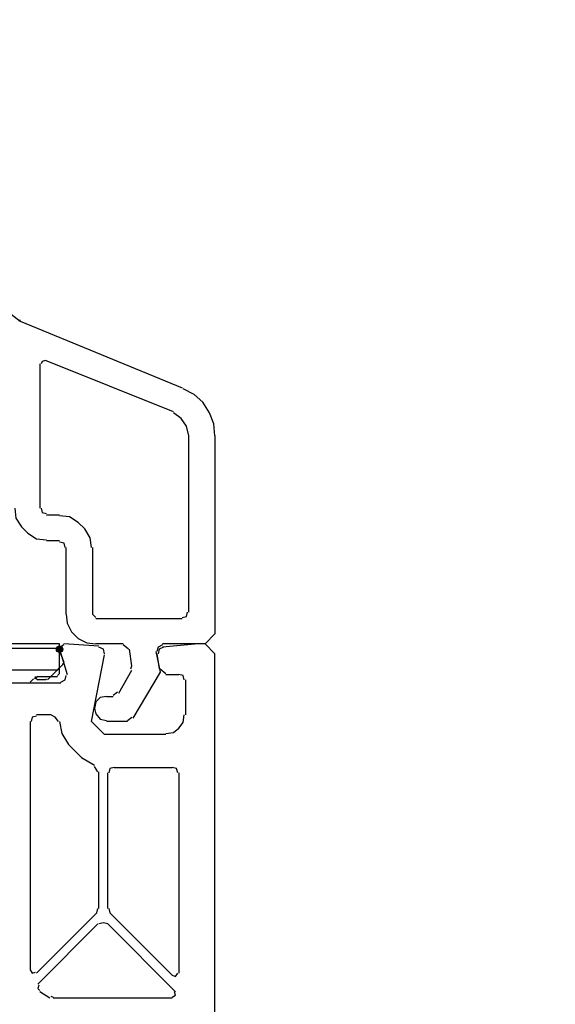
# Model space of a CAD drawing. Units: millimetres. Extents: x -588 to 588, y -414 to 414.
# Drawn here: x 40 to 60, y -103 to -65 of the extents above; entities that cross this region are included whole.
import ezdxf

# ---------------------------------------------------------------- set-up
doc = ezdxf.new("R2010")
doc.units = ezdxf.units.MM
doc.header["$MEASUREMENT"] = 0
doc.layers.add('Ebene 1', color=7, linetype='Continuous')

msp = doc.modelspace()

# ---------------------------------------------------------------- hatches: boundary and pattern name
at = {"layer": 'Ebene 1', "true_color": 0xff00ff}
h = msp.add_hatch(color=6, dxfattribs=at)
edge = h.paths.add_edge_path()
edge.add_spline(control_points=[(41.264, -88.8943), (41.264, -88.8943), (41.264, -88.7673), (41.264, -88.7673), (41.194, -88.7673), (41.137, -88.8243), (41.137, -88.8943), (41.137, -88.9643), (41.194, -89.0213), (41.264, -89.0213), (41.3338, -89.0213), (41.391, -88.9643), (41.391, -88.8943), (41.391, -88.8243), (41.3338, -88.7673), (41.264, -88.7673), (41.264, -88.7673), (41.264, -88.8943), (41.264, -88.8943)], knot_values=[0, 0, 0, 0, 0.1666667, 0.1666667, 0.1666667, 0.3333333, 0.3333333, 0.3333333, 0.5, 0.5, 0.5, 0.6666667, 0.6666667, 0.6666667, 0.8333333, 0.8333333, 0.8333333, 1, 1, 1, 1], degree=3, periodic=1)

# ---------------------------------------------------------------- linework, layer by layer
at = {"layer": 'Ebene 1', "lineweight": 9}
msp.add_open_spline([(588.0372, -413.7871), (588.0372, -413.7871), (588.0372, 413.839), (588.0372, 413.839), (588.0372, 413.839), (-587.7065, 413.839), (-587.7065, 413.839), (-587.7065, 413.839), (-587.7065, -413.7871), (-587.7065, -413.7871), (-587.7065, -413.7871), (588.0372, -413.7871), (588.0372, -413.7871)], degree=3, knots=[0, 0, 0, 0, 0.25, 0.25, 0.25, 0.5, 0.5, 0.5, 0.75, 0.75, 0.75, 1, 1, 1, 1], dxfattribs=at)
at = {"layer": 'Ebene 1', "color": 160, "lineweight": 25}
msp.add_open_spline([(38.1309, -74.7545), (38.1309, -74.7545), (38.8506, -75.5163), (38.8506, -75.5163), (38.8506, -75.5163), (39.7396, -76.1938), (39.7396, -76.1938)], degree=3, knots=[0, 0, 0, 0, 0.5, 0.5, 0.5, 1, 1, 1, 1], dxfattribs=at)
msp.add_open_spline([(39.7396, -76.1938), (39.7396, -76.1938), (39.7396, -76.1516), (39.7396, -76.1516)], degree=3, dxfattribs=at)
at = {"layer": 'Ebene 1', "lineweight": 25}
for points in [[(39.7396, -76.1938), (39.7396, -76.1938), (46.0049, -78.7765), (46.0049, -78.7765)], [(45.6661, -79.7075), (45.6661, -79.7075), (40.7137, -77.718), (40.7137, -77.718)], [(40.5014, -77.8454), (40.5014, -77.8454), (40.5014, -83.4331), (40.5014, -83.4331)], [(46.2591, -87.4542), (46.2591, -87.4542), (46.2591, -80.6387), (46.2591, -80.6387)], [(40.7558, -83.6867), (40.7558, -83.6867), (41.264, -83.6867), (41.264, -83.6867)], [(41.264, -84.7029), (41.264, -84.7029), (40.7557, -84.7029), (40.7557, -84.7029)], [(41.5176, -87.5393), (41.5176, -87.5393), (41.5176, -84.9565), (41.5176, -84.9565)], [(42.5338, -84.9566), (42.5338, -84.9566), (42.5338, -87.5394), (42.5338, -87.5394)], [(42.5338, -87.5393), (42.5338, -87.5393), (42.6602, -87.6665), (42.6602, -87.6665)], [(42.6602, -87.7087), (42.6602, -87.7087), (46.0048, -87.7087), (46.0048, -87.7087)], [(42.7875, -88.767), (42.7875, -88.767), (41.4333, -88.6819), (41.4333, -88.6819)], [(43.7195, -88.682), (43.7195, -88.682), (42.6602, -88.682), (42.6602, -88.682)], [(43.9308, -88.8943), (43.9308, -88.8943), (43.7194, -88.7249), (43.7194, -88.7249)], [(41.264, -88.8943), (41.264, -88.8943), (41.5598, -89.8676), (41.5598, -89.8676)], [(44.0574, -89.5288), (44.0574, -89.5288), (43.973, -88.8943), (43.973, -88.8943)], [(45.0314, -89.0637), (45.0314, -89.0637), (45.1165, -89.6561), (45.1165, -89.6561)], [(44.0152, -89.6561), (44.0152, -89.6561), (44.0574, -89.5288), (44.0574, -89.5288)], [(43.5501, -90.5872), (43.5501, -90.5872), (44.0574, -89.6982), (44.0574, -89.6982)], [(45.1587, -89.6561), (45.1587, -89.6561), (45.3701, -89.8254), (45.3701, -89.8254)], [(45.3703, -89.8676), (45.3703, -89.8676), (45.8784, -89.8676), (45.8784, -89.8676)], [(41.306, -90.2063), (41.306, -90.2063), (16.3716, -90.2063), (16.3716, -90.2063)], [(46.1319, -90.0791), (46.1319, -90.0791), (46.1319, -91.4341), (46.1319, -91.4341)], [(43.3378, -90.6715), (43.3378, -90.6715), (43.5072, -90.545), (43.5072, -90.545)], [(43.084, -90.7144), (43.084, -90.7144), (43.3378, -90.7144), (43.3378, -90.7144)], [(40.9251, -91.4341), (40.9251, -91.4341), (40.375, -91.4341), (40.375, -91.4341)], [(40.1212, -91.6877), (40.1212, -91.6877), (40.1212, -101.2975), (40.1212, -101.2975)], [(43.8881, -91.6877), (43.8881, -91.6877), (43.084, -91.6877), (43.084, -91.6877)], [(43.8881, -91.6456), (43.8881, -91.6456), (44.0574, -91.5183), (44.0574, -91.5183)], [(42.1108, -93.0848), (42.1108, -93.0848), (41.6027, -92.5767), (41.6027, -92.5767)], [(42.1108, -93.0848), (42.1108, -93.0848), (42.6188, -93.3814), (42.6188, -93.3814)], [(42.7453, -93.6351), (42.7453, -93.6351), (42.6188, -93.4236), (42.6188, -93.4236)], [(42.7875, -98.927), (42.7875, -98.927), (42.7875, -93.635), (42.7875, -93.635)], [(43.1262, -98.927), (43.1262, -98.927), (43.1262, -93.6772), (43.1262, -93.6772)], [(43.3807, -93.4657), (43.3807, -93.4657), (45.6239, -93.4657), (45.6239, -93.4657)], [(45.8784, -93.6772), (45.8784, -93.6772), (45.8784, -101.4247), (45.8784, -101.4247)], [(42.7031, -99.0963), (42.7031, -99.0963), (42.7453, -98.927), (42.7453, -98.927)], [(43.1684, -98.927), (43.1684, -98.927), (43.2114, -99.0963), (43.2114, -99.0963)], [(40.375, -101.4246), (40.375, -101.4246), (42.7033, -99.0963), (42.7033, -99.0963)], [(45.6239, -101.5089), (45.6239, -101.5089), (43.2113, -99.0963), (43.2113, -99.0963)], [(40.417, -101.8476), (40.417, -101.8476), (42.7453, -99.5193), (42.7453, -99.5193)], [(43.1262, -99.5194), (43.1262, -99.5194), (45.7511, -102.1443), (45.7511, -102.1443)], [(40.8831, -102.3987), (40.8831, -102.3987), (40.5014, -102.1442), (40.5014, -102.1442)], [(40.9251, -102.3136), (40.9251, -102.3136), (41.0095, -102.3557), (41.0095, -102.3557)], [(45.6239, -102.3987), (45.6239, -102.3987), (41.0094, -102.3987), (41.0094, -102.3987)]]:
    msp.add_open_spline(points, degree=3, dxfattribs=at)
for points, knots in [([(40.7137, -77.7181), (40.7137, -77.7181), (40.5864, -77.7603), (40.5864, -77.7603), (40.5864, -77.7603), (40.5444, -77.8454), (40.5444, -77.8454)], [0, 0, 0, 0, 0.5, 0.5, 0.5, 1, 1, 1, 1]), ([(47.2754, -80.6388), (47.2754, -80.6388), (47.2325, -80.1736), (47.2325, -80.1736), (47.2325, -80.1736), (47.0631, -79.7498), (47.0631, -79.7498), (47.0631, -79.7498), (46.8094, -79.3268), (46.8094, -79.3268), (46.8094, -79.3268), (46.4706, -79.0302), (46.4706, -79.0302), (46.4706, -79.0302), (46.0477, -78.8186), (46.0477, -78.8186)], [0, 0, 0, 0, 0.2, 0.2, 0.2, 0.4, 0.4, 0.4, 0.6, 0.6, 0.6, 0.8, 0.8, 0.8, 1, 1, 1, 1]), ([(46.2591, -80.6388), (46.2591, -80.6388), (46.1741, -80.2579), (46.1741, -80.2579), (46.1741, -80.2579), (45.9626, -79.9613), (45.9626, -79.9613), (45.9626, -79.9613), (45.666, -79.7498), (45.666, -79.7498)], [0, 0, 0, 0, 0.3333333, 0.3333333, 0.3333333, 0.6666667, 0.6666667, 0.6666667, 1, 1, 1, 1]), ([(47.2754, -80.6388), (47.2754, -80.6388), (47.2754, -88.3012), (47.2754, -88.3012), (47.2754, -88.3012), (46.8937, -88.6821), (46.8937, -88.6821), (46.8937, -88.6821), (45.2429, -88.6821), (45.2429, -88.6821)], [0, 0, 0, 0, 0.3333333, 0.3333333, 0.3333333, 0.6666667, 0.6666667, 0.6666667, 1, 1, 1, 1]), ([(39.528, -83.433), (39.528, -83.433), (39.5702, -83.8139), (39.5702, -83.8139), (39.5702, -83.8139), (39.7825, -84.1527), (39.7825, -84.1527), (39.7825, -84.1527), (40.0361, -84.4063), (40.0361, -84.4063), (40.0361, -84.4063), (40.375, -84.6179), (40.375, -84.6179), (40.375, -84.6179), (40.7558, -84.6608), (40.7558, -84.6608)], [0, 0, 0, 0, 0.2, 0.2, 0.2, 0.4, 0.4, 0.4, 0.6, 0.6, 0.6, 0.8, 0.8, 0.8, 1, 1, 1, 1]), ([(40.5443, -83.433), (40.5443, -83.433), (40.5864, -83.6024), (40.5864, -83.6024), (40.5864, -83.6024), (40.7557, -83.6446), (40.7557, -83.6446)], [0, 0, 0, 0, 0.5, 0.5, 0.5, 1, 1, 1, 1]), ([(42.4917, -84.9566), (42.4917, -84.9566), (42.4495, -84.5757), (42.4495, -84.5757), (42.4495, -84.5757), (42.2372, -84.237), (42.2372, -84.237), (42.2372, -84.237), (41.9836, -83.9833), (41.9836, -83.9833), (41.9836, -83.9833), (41.6447, -83.7718), (41.6447, -83.7718), (41.6447, -83.7718), (41.2638, -83.7288), (41.2638, -83.7288)], [0, 0, 0, 0, 0.2, 0.2, 0.2, 0.4, 0.4, 0.4, 0.6, 0.6, 0.6, 0.8, 0.8, 0.8, 1, 1, 1, 1]), ([(41.4754, -84.9566), (41.4754, -84.9566), (41.4334, -84.7872), (41.4334, -84.7872), (41.4334, -84.7872), (41.264, -84.7451), (41.264, -84.7451)], [0, 0, 0, 0, 0.5, 0.5, 0.5, 1, 1, 1, 1]), ([(41.5176, -87.5393), (41.5176, -87.5393), (41.5598, -87.878), (41.5598, -87.878), (41.5598, -87.878), (41.7291, -88.2168), (41.7291, -88.2168), (41.7291, -88.2168), (41.9836, -88.4705), (41.9836, -88.4705), (41.9836, -88.4705), (42.3223, -88.6398), (42.3223, -88.6398), (42.3223, -88.6398), (42.6602, -88.682), (42.6602, -88.682)], [0, 0, 0, 0, 0.2, 0.2, 0.2, 0.4, 0.4, 0.4, 0.6, 0.6, 0.6, 0.8, 0.8, 0.8, 1, 1, 1, 1]), ([(46.0048, -87.6665), (46.0048, -87.6665), (46.1742, -87.6236), (46.1742, -87.6236), (46.1742, -87.6236), (46.2171, -87.4542), (46.2171, -87.4542)], [0, 0, 0, 0, 0.5, 0.5, 0.5, 1, 1, 1, 1]), ([(41.4333, -88.7249), (41.4333, -88.7249), (41.3482, -88.7671), (41.3482, -88.7671), (41.3482, -88.7671), (41.306, -88.8943), (41.306, -88.8943)], [0, 0, 0, 0, 0.5, 0.5, 0.5, 1, 1, 1, 1]), ([(45.2429, -88.7249), (45.2429, -88.7249), (45.0736, -88.8092), (45.0736, -88.8092), (45.0736, -88.8092), (45.0314, -88.9786), (45.0314, -88.9786)], [0, 0, 0, 0, 0.5, 0.5, 0.5, 1, 1, 1, 1]), ([(47.2754, -111.7117), (47.2754, -111.7117), (47.2754, -89.0634), (47.2754, -89.0634), (47.2754, -89.0634), (46.8937, -88.6817), (46.8937, -88.6817), (46.8937, -88.6817), (46.64, -88.6817), (46.64, -88.6817), (46.64, -88.6817), (45.2429, -88.8089), (45.2429, -88.8089)], [0, 0, 0, 0, 0.25, 0.25, 0.25, 0.5, 0.5, 0.5, 0.75, 0.75, 0.75, 1, 1, 1, 1]), ([(45.3703, -92.1958), (45.3703, -92.1958), (42.999, -92.1958), (42.999, -92.1958), (42.999, -92.1958), (42.4917, -91.6877), (42.4917, -91.6877), (42.4917, -91.6877), (42.999, -89.1057), (42.999, -89.1057)], [0, 0, 0, 0, 0.3333333, 0.3333333, 0.3333333, 0.6666667, 0.6666667, 0.6666667, 1, 1, 1, 1]), ([(42.999, -89.0637), (42.999, -89.0637), (42.9569, -88.8943), (42.9569, -88.8943), (42.9569, -88.8943), (42.7875, -88.8092), (42.7875, -88.8092)], [0, 0, 0, 0, 0.5, 0.5, 0.5, 1, 1, 1, 1]), ([(44.9894, -88.9786), (44.9894, -88.9786), (45.1587, -89.7825), (45.1587, -89.7825), (45.1587, -89.7825), (44.1004, -91.5613), (44.1004, -91.5613)], [0, 0, 0, 0, 0.5, 0.5, 0.5, 1, 1, 1, 1]), ([(45.2851, -88.8092), (45.2851, -88.8092), (45.1165, -88.8943), (45.1165, -88.8943), (45.1165, -88.8943), (45.0736, -89.0636), (45.0736, -89.0636)], [0, 0, 0, 0, 0.5, 0.5, 0.5, 1, 1, 1, 1]), ([(41.306, -90.1642), (41.306, -90.1642), (41.4754, -90.0791), (41.4754, -90.0791), (41.4754, -90.0791), (41.5176, -89.9097), (41.5176, -89.9097)], [0, 0, 0, 0, 0.5, 0.5, 0.5, 1, 1, 1, 1]), ([(46.0898, -90.0791), (46.0898, -90.0791), (46.0477, -89.9097), (46.0477, -89.9097), (46.0477, -89.9097), (45.8783, -89.8676), (45.8783, -89.8676)], [0, 0, 0, 0, 0.5, 0.5, 0.5, 1, 1, 1, 1]), ([(43.084, -90.7144), (43.084, -90.7144), (42.8297, -90.7566), (42.8297, -90.7566), (42.8297, -90.7566), (42.6602, -90.9259), (42.6602, -90.9259), (42.6602, -90.9259), (42.6189, -91.1796), (42.6189, -91.1796), (42.6189, -91.1796), (42.6602, -91.3919), (42.6602, -91.3919), (42.6602, -91.3919), (42.8297, -91.6034), (42.8297, -91.6034), (42.8297, -91.6034), (43.084, -91.6456), (43.084, -91.6456)], [0, 0, 0, 0, 0.1666667, 0.1666667, 0.1666667, 0.3333333, 0.3333333, 0.3333333, 0.5, 0.5, 0.5, 0.6666667, 0.6666667, 0.6666667, 0.8333333, 0.8333333, 0.8333333, 1, 1, 1, 1]), ([(41.221, -91.6877), (41.221, -91.6877), (41.0946, -91.5183), (41.0946, -91.5183), (41.0946, -91.5183), (40.9251, -91.4341), (40.9251, -91.4341)], [0, 0, 0, 0, 0.5, 0.5, 0.5, 1, 1, 1, 1]), ([(45.3703, -92.1537), (45.3703, -92.1537), (45.6661, -92.1107), (45.6661, -92.1107), (45.6661, -92.1107), (45.8784, -91.9414), (45.8784, -91.9414), (45.8784, -91.9414), (46.0478, -91.7306), (46.0478, -91.7306), (46.0478, -91.7306), (46.0898, -91.434), (46.0898, -91.434)], [0, 0, 0, 0, 0.25, 0.25, 0.25, 0.5, 0.5, 0.5, 0.75, 0.75, 0.75, 1, 1, 1, 1]), ([(40.375, -91.4762), (40.375, -91.4762), (40.2056, -91.5183), (40.2056, -91.5183), (40.2056, -91.5183), (40.1625, -91.6877), (40.1625, -91.6877)], [0, 0, 0, 0, 0.5, 0.5, 0.5, 1, 1, 1, 1]), ([(41.264, -91.6877), (41.264, -91.6877), (41.3482, -92.1537), (41.3482, -92.1537), (41.3482, -92.1537), (41.6027, -92.5767), (41.6027, -92.5767)], [0, 0, 0, 0, 0.5, 0.5, 0.5, 1, 1, 1, 1]), ([(43.3807, -93.4657), (43.3807, -93.4657), (43.2113, -93.5079), (43.2113, -93.5079), (43.2113, -93.5079), (43.1684, -93.6772), (43.1684, -93.6772)], [0, 0, 0, 0, 0.5, 0.5, 0.5, 1, 1, 1, 1]), ([(45.8354, -93.6772), (45.8354, -93.6772), (45.7932, -93.5079), (45.7932, -93.5079), (45.7932, -93.5079), (45.6239, -93.4657), (45.6239, -93.4657)], [0, 0, 0, 0, 0.5, 0.5, 0.5, 1, 1, 1, 1]), ([(43.1262, -99.5194), (43.1262, -99.5194), (42.9569, -99.4772), (42.9569, -99.4772), (42.9569, -99.4772), (42.7875, -99.5194), (42.7875, -99.5194)], [0, 0, 0, 0, 0.5, 0.5, 0.5, 1, 1, 1, 1]), ([(40.1212, -101.2974), (40.1212, -101.2974), (40.2056, -101.4246), (40.2056, -101.4246), (40.2056, -101.4246), (40.332, -101.3825), (40.332, -101.3825)], [0, 0, 0, 0, 0.5, 0.5, 0.5, 1, 1, 1, 1]), ([(45.6239, -101.5089), (45.6239, -101.5089), (45.751, -101.5518), (45.751, -101.5518), (45.751, -101.5518), (45.8354, -101.4246), (45.8354, -101.4246)], [0, 0, 0, 0, 0.5, 0.5, 0.5, 1, 1, 1, 1]), ([(40.4592, -101.8906), (40.4592, -101.8906), (40.417, -102.017), (40.417, -102.017), (40.417, -102.017), (40.5014, -102.1021), (40.5014, -102.1021)], [0, 0, 0, 0, 0.5, 0.5, 0.5, 1, 1, 1, 1]), ([(45.6239, -102.3557), (45.6239, -102.3557), (45.751, -102.2715), (45.751, -102.2715), (45.751, -102.2715), (45.709, -102.1442), (45.709, -102.1442)], [0, 0, 0, 0, 0.5, 0.5, 0.5, 1, 1, 1, 1])]:
    msp.add_open_spline(points, degree=3, knots=knots, dxfattribs=at)
at = {"layer": 'Ebene 1', "color": 6, "lineweight": 25}
for points in [[(36.4801, -87.5393), (36.4801, -87.5393), (38.7663, -88.8513), (38.7663, -88.8513), (38.7663, -88.8513), (41.1789, -88.8513), (41.1789, -88.8513)], [(41.264, -88.9364), (41.264, -88.9364), (41.264, -88.6819), (41.264, -88.6819), (41.264, -88.6819), (38.5118, -88.6819), (38.5118, -88.6819)]]:
    msp.add_open_spline(points, degree=3, knots=[0, 0, 0, 0, 0.5, 0.5, 0.5, 1, 1, 1, 1], dxfattribs=at)
at = {"layer": 'Ebene 1', "color": 6}
msp.add_open_spline([(41.264, -88.8943), (41.264, -88.8943), (41.264, -88.7673), (41.264, -88.7673), (41.194, -88.7673), (41.137, -88.8243), (41.137, -88.8943), (41.137, -88.9643), (41.194, -89.0213), (41.264, -89.0213), (41.3338, -89.0213), (41.391, -88.9643), (41.391, -88.8943), (41.391, -88.8243), (41.3338, -88.7673), (41.264, -88.7673), (41.264, -88.7673), (41.264, -88.8943), (41.264, -88.8943)], degree=3, knots=[0, 0, 0, 0, 0.1666667, 0.1666667, 0.1666667, 0.3333333, 0.3333333, 0.3333333, 0.5, 0.5, 0.5, 0.6666667, 0.6666667, 0.6666667, 0.8333333, 0.8333333, 0.8333333, 1, 1, 1, 1], dxfattribs=at)
at = {"layer": 'Ebene 1', "color": 6, "lineweight": 25}
for points in [[(41.264, -88.9364), (41.264, -88.9364), (41.1789, -88.8513), (41.1789, -88.8513)], [(41.264, -89.8254), (41.264, -89.8254), (41.264, -88.9364), (41.264, -88.9364)], [(41.4334, -89.4016), (41.4334, -89.4016), (41.264, -88.9364), (41.264, -88.9364)], [(40.7979, -90.0791), (40.7979, -90.0791), (41.3904, -89.4867), (41.3904, -89.4867)], [(41.3904, -89.4867), (41.3904, -89.4867), (41.3904, -89.4437), (41.3904, -89.4437)], [(41.1789, -89.6982), (41.1789, -89.6982), (38.5548, -89.6982), (38.5548, -89.6982)], [(41.1789, -89.6982), (41.1789, -89.6982), (41.264, -89.6131), (41.264, -89.6131)], [(41.1789, -89.9097), (41.1789, -89.9097), (41.264, -89.8254), (41.264, -89.8254)], [(40.1212, -90.2063), (40.1212, -90.2063), (39.4009, -90.2063), (39.4009, -90.2063)], [(40.1212, -90.1642), (40.1212, -90.1642), (40.2476, -90.0369), (40.2476, -90.0369)], [(40.417, -89.9519), (40.417, -89.9519), (40.2899, -90.0369), (40.2899, -90.0369)], [(40.332, -89.9948), (40.332, -89.9948), (40.332, -89.9518), (40.332, -89.9518)], [(40.332, -89.9948), (40.332, -89.9948), (40.417, -90.0791), (40.417, -90.0791)], [(40.332, -89.9948), (40.332, -89.9948), (40.417, -90.0791), (40.417, -90.0791)], [(40.332, -89.9948), (40.332, -89.9948), (40.417, -90.0791), (40.417, -90.0791)], [(40.332, -89.9948), (40.332, -89.9948), (40.417, -90.0791), (40.417, -90.0791)], [(40.417, -89.9519), (40.417, -89.9519), (41.1789, -89.9519), (41.1789, -89.9519)], [(40.7137, -90.0791), (40.7137, -90.0791), (40.417, -90.0791), (40.417, -90.0791)], [(40.7137, -90.0791), (40.7137, -90.0791), (40.7558, -90.0369), (40.7558, -90.0369)]]:
    msp.add_open_spline(points, degree=3, dxfattribs=at)

doc.saveas('drawing.dxf')
